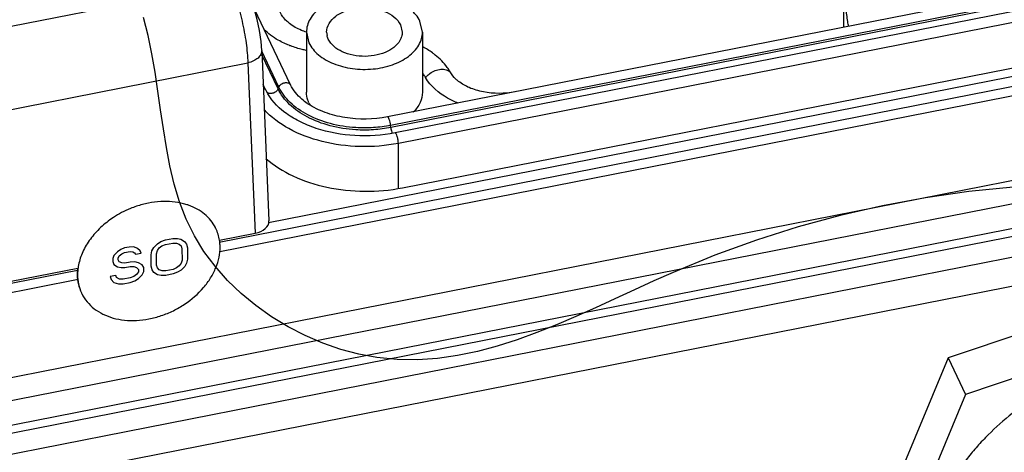
# Paper-space layout '10004612603_1_3' of a CAD drawing. Units: inches. Extents: x 0 to 34, y 0 to 22.
# Drawn here: x 6.1 to 9, y 8.7 to 10 of the extents above; entities that cross this region are included whole.
import ezdxf

# ---------------------------------------------------------------- set-up
doc = ezdxf.new("R2010")
doc.units = ezdxf.units.IN
doc.header["$LTSCALE"] = 1.87
doc.header["$MEASUREMENT"] = 0
doc.layers.get('0').update_dxf_attribs({"linetype": 'CONTINUOUS'})
for name, color, linetype in [('02___PRT_ALL_AXES', 7, 'CONTINUOUS'), ('GEOM_DATUMS', 7, 'CONTINUOUS'), ('TOP-COVER', 7, 'CONTINUOUS')]:
    doc.layers.add(name, color=color, linetype=linetype)

psp = doc.layouts.new('10004612603_1_3')

# ---------------------------------------------------------------- linework, layer by layer
at = {"color": 7, "linetype": 'CONTINUOUS'}
for p, q in [((10.2248, 10.3439), (7.1864, 9.7468)), ((10.234, 10.3184), (7.1956, 9.7213)), ((10.2347, 10.3119), (7.1963, 9.7148)), ((10.2478, 10.2955), (7.2095, 9.6984)), ((10.2574, 10.2641), (7.219, 9.667)), ((10.4829, 10.1454), (6.8268, 9.4269)), ((10.4829, 10.1153), (6.6779, 9.3675)), ((7.2313, 9.5329), (10.2643, 10.1289)), ((6.6794, 9.3409), (10.4952, 10.0908)), ((6.8934, 9.8435), (6.7845, 10.0724)), ((7.2258, 10.0245), (7.2307, 10.003)), ((7.2918, 10.003), (7.2841, 10.036)), ((6.9414, 10.003), (6.9414, 9.8221)), ((6.9414, 10.003), (6.949, 9.9701)), ((7.2918, 10.003), (7.2918, 9.8221)), ((6.8579, 9.8367), (6.8064, 9.9451)), ((6.8557, 9.8313), (6.8069, 9.9339)), ((6.818, 9.8289), (6.8106, 9.8444)), ((6.8193, 9.8263), (6.818, 9.8289)), ((6.8193, 9.8263), (6.8193, 9.8263)), ((6.8557, 9.8313), (6.8579, 9.8367)), ((7.1963, 9.7148), (7.1956, 9.7213)), ((7.219, 9.5318), (7.219, 9.667)), ((10.102, 9.6122), (5.8297, 8.7726)), ((5.8362, 8.7501), (10.1085, 9.5897)), ((10.14, 9.5323), (5.8677, 8.6927)), ((6.5812, 9.4818), (6.5704, 9.4849)), ((10.178, 9.4525), (5.9057, 8.6129)), ((6.3583, 9.4432), (6.3477, 9.4359)), ((6.4911, 9.3638), (6.5021, 9.3705)), ((6.5021, 9.3705), (6.5158, 9.3755)), ((6.5158, 9.3755), (6.5377, 9.3798)), ((6.5377, 9.3798), (6.5515, 9.3802)), ((6.5515, 9.3802), (6.5625, 9.3778)), ((6.5625, 9.3778), (6.5735, 9.3709)), ((6.5735, 9.3709), (6.5791, 9.3629)), ((6.3703, 9.3401), (6.3594, 9.3288)), ((6.3813, 9.3468), (6.3703, 9.3401)), ((6.3922, 9.3512), (6.3813, 9.3468)), ((6.3841, 9.3337), (6.3923, 9.3376)), ((6.406, 9.3539), (6.3922, 9.3512)), ((6.3923, 9.3376), (6.4088, 9.3408)), ((6.4197, 9.3543), (6.406, 9.3539)), ((6.4088, 9.3408), (6.4171, 9.3401)), ((6.4171, 9.3401), (6.4226, 9.3367)), ((6.4307, 9.3497), (6.4197, 9.3543)), ((6.439, 9.3422), (6.4307, 9.3497)), ((6.4418, 9.3359), (6.439, 9.3422)), ((6.4721, 9.3304), (6.4748, 9.3424)), ((6.4748, 9.3424), (6.4802, 9.3526)), ((6.4802, 9.3526), (6.4911, 9.3638)), ((6.4886, 9.3337), (6.4912, 9.3433)), ((6.4912, 9.3433), (6.4967, 9.3512)), ((6.4967, 9.3512), (6.5049, 9.3574)), ((6.5049, 9.3574), (6.5159, 9.3618)), ((6.5159, 9.3618), (6.5378, 9.3662)), ((6.5378, 9.3662), (6.5488, 9.366)), ((6.5488, 9.366), (6.5571, 9.3631)), ((6.5571, 9.3631), (6.5626, 9.3574)), ((6.5626, 9.3574), (6.5654, 9.3488)), ((6.5654, 9.3488), (6.5657, 9.3146)), ((6.5791, 9.3629), (6.5819, 9.352)), ((6.5819, 9.352), (6.5821, 9.3179)), ((6.3594, 9.3288), (6.3567, 9.3192)), ((6.3567, 9.3192), (6.3568, 9.3101)), ((6.3568, 9.3101), (6.3596, 9.3015)), ((6.3732, 9.3201), (6.3759, 9.3275)), ((6.3732, 9.3156), (6.3732, 9.3201)), ((6.376, 9.3093), (6.3732, 9.3156)), ((6.3759, 9.3275), (6.3841, 9.3337)), ((6.3843, 9.3063), (6.376, 9.3093)), ((6.409, 9.3089), (6.3925, 9.3057)), ((6.4228, 9.3093), (6.409, 9.3089)), ((6.4226, 9.3367), (6.4253, 9.3327)), ((6.4338, 9.3069), (6.4228, 9.3093)), ((6.4253, 9.3327), (6.4418, 9.3359)), ((6.4723, 9.2963), (6.4721, 9.3304)), ((6.4888, 9.2995), (6.4886, 9.3337)), ((6.5657, 9.3146), (6.563, 9.305)), ((6.5821, 9.3179), (6.5795, 9.3059)), ((6.25, 9.2834), (5.2627, 9.0894)), ((6.3596, 9.3015), (6.3706, 9.2945)), ((6.3706, 9.2945), (6.3816, 9.2921)), ((6.3816, 9.2921), (6.3926, 9.292)), ((6.3925, 9.3057), (6.3843, 9.3063)), ((6.3926, 9.292), (6.4091, 9.2953)), ((6.4091, 9.2953), (6.4201, 9.2951)), ((6.4201, 9.2951), (6.4284, 9.2922)), ((6.4284, 9.2922), (6.4339, 9.2865)), ((6.4339, 9.2796), (6.4285, 9.2717)), ((6.4448, 9.3), (6.4338, 9.3069)), ((6.4339, 9.2865), (6.4339, 9.2796)), ((6.4504, 9.292), (6.4448, 9.3)), ((6.445, 9.2704), (6.4504, 9.2806)), ((6.4504, 9.2806), (6.4504, 9.292)), ((6.4751, 9.2854), (6.4723, 9.2963)), ((6.4807, 9.2774), (6.4751, 9.2854)), ((6.4916, 9.291), (6.4888, 9.2995)), ((6.4971, 9.2852), (6.4916, 9.291)), ((6.5054, 9.2823), (6.4971, 9.2852)), ((6.5164, 9.2821), (6.5054, 9.2823)), ((6.5384, 9.2865), (6.5164, 9.2821)), ((6.5493, 9.2909), (6.5384, 9.2865)), ((6.5522, 9.2778), (6.5384, 9.2728)), ((6.5575, 9.2971), (6.5493, 9.2909)), ((6.5631, 9.2845), (6.5522, 9.2778)), ((6.563, 9.305), (6.5575, 9.2971)), ((6.574, 9.2958), (6.5631, 9.2845)), ((6.5795, 9.3059), (6.574, 9.2958)), ((9.6947, 9.2947), (8.8791, 9.0192)), ((5.2737, 9.0646), (6.252, 9.2569)), ((6.3653, 9.2684), (6.3488, 9.2652)), ((6.3488, 9.2652), (6.3516, 9.2566)), ((6.3516, 9.2566), (6.3599, 9.2468)), ((6.3681, 9.2621), (6.3653, 9.2684)), ((6.3764, 9.2569), (6.3681, 9.2621)), ((6.3874, 9.2568), (6.3764, 9.2569)), ((6.4093, 9.2611), (6.3874, 9.2568)), ((6.4203, 9.2655), (6.4093, 9.2611)), ((6.4094, 9.2474), (6.4231, 9.2524)), ((6.4285, 9.2717), (6.4203, 9.2655)), ((6.4231, 9.2524), (6.4341, 9.2591)), ((6.4341, 9.2591), (6.445, 9.2704)), ((6.4917, 9.2705), (6.4807, 9.2774)), ((6.5027, 9.2681), (6.4917, 9.2705)), ((6.5165, 9.2685), (6.5027, 9.2681)), ((6.5384, 9.2728), (6.5165, 9.2685)), ((6.3599, 9.2468), (6.3737, 9.2427)), ((6.3737, 9.2427), (6.3875, 9.2431)), ((6.3875, 9.2431), (6.4094, 9.2474)), ((9.7474, 9.184), (8.9318, 8.9085)), ((8.8791, 9.0192), (8.5959, 8.3401)), ((8.8791, 9.0192), (8.9318, 8.9085)), ((8.9318, 8.9085), (8.6485, 8.2295))]:
    psp.add_line(p, q, dxfattribs=at)
at = {"color": 3, "linetype": 'CONTINUOUS'}
psp.add_line((8.5645, 10.0176), (8.5645, 10.3028), dxfattribs=at)
at = {"color": 2, "linetype": 'CONTINUOUS'}
psp.add_lwpolyline([(9.0753, 9.5351), (8.9422, 9.5215), (8.8111, 9.5028), (8.6816, 9.4789), (8.5535, 9.4497), (8.4265, 9.4151), (8.3003, 9.3749), (8.1746, 9.3292), (8.0491, 9.2777), (7.9905, 9.2518), (7.9318, 9.225), (7.873, 9.1979), (7.8142, 9.1709), (7.7552, 9.1446), (7.6961, 9.1194), (7.6369, 9.0958), (7.5775, 9.0742), (7.5179, 9.0551), (7.458, 9.0391), (7.3979, 9.0265), (7.3375, 9.0178), (7.2768, 9.0136), (7.2158, 9.0143), (7.1544, 9.0204), (7.0996, 9.0305), (7.0448, 9.0452), (6.9907, 9.064), (6.9376, 9.0868), (6.8859, 9.1134), (6.8362, 9.1436), (6.7888, 9.1772), (6.7443, 9.2139), (6.703, 9.2535), (6.6653, 9.2959), (6.6318, 9.3408), (6.6029, 9.388), (6.5784, 9.4383), (6.5585, 9.4903), (6.5423, 9.544), (6.5291, 9.5989), (6.5183, 9.6548), (6.5092, 9.7113), (6.501, 9.7681), (6.493, 9.825), (6.4845, 9.8815), (6.4748, 9.9375), (6.4632, 9.9926), (6.4489, 10.0465)], dxfattribs=at)
at = {"color": 7, "linetype": 'CONTINUOUS'}
for centre, radius, start, end in [((7.0505, 10.0031), 0.0481, 180.1135, 192.1902), ((7.0602, 9.9575), 0.2056, 235.6173, 236.5971), ((7.0292, 9.8273), 0.0888, 205.4758, 210.594), ((6.5244, 9.3082), 0.1826, 70.4134, 71.8972), ((6.5557, 9.3559), 0.1246, 25.9319, 27.1372), ((6.3897, 9.273), 0.1406, 180.3757, 181.3949), ((6.375, 9.2681), 0.1245, 204.7212, 205.9318)]:
    psp.add_arc(centre, radius, start, end, dxfattribs=at)
for points, knots in [([(7.2841, 10.036), (7.2776, 10.0496), (7.2556, 10.0755), (7.2179, 10.0964), (7.1822, 10.1081), (7.1423, 10.1158), (7.0911, 10.1168), (7.033, 10.1046), (6.9844, 10.0805), (6.9551, 10.0506), (6.9433, 10.0235), (6.9414, 10.0097), (6.9414, 10.003)], [0, 0, 0, 0, 0.107539, 0.233292, 0.302386, 0.374269, 0.521145, 0.663564, 0.792224, 0.902646, 0.952325, 1, 1, 1, 1]), ([(6.8904, 10.0286), (6.8873, 10.0311), (6.8761, 10.0408), (6.8668, 10.0529), (6.8621, 10.0627)], [0, 0, 0, 0, 0.267212, 1, 1, 1, 1]), ([(7.0024, 10.003), (7.0024, 10.0119), (7.0082, 10.031), (7.0304, 10.0535), (7.0621, 10.0692), (7.0999, 10.0772), (7.1398, 10.0763), (7.1856, 10.0651), (7.2167, 10.0435), (7.2258, 10.0245)], [0, 0, 0, 0, 0.096995, 0.20797, 0.337276, 0.480407, 0.628015, 0.769422, 1, 1, 1, 1]), ([(8.5791, 10.0197), (8.5781, 10.0246), (8.5745, 10.0432), (8.5723, 10.0621), (8.5722, 10.0759)], [0, 0, 0, 0, 0.267473, 1, 1, 1, 1]), ([(6.9411, 10.003), (6.9361, 10.0045), (6.9182, 10.0109), (6.9011, 10.0201), (6.8904, 10.0286)], [0, 0, 0, 0, 0.276299, 1, 1, 1, 1]), ([(6.8741, 9.9694), (6.868, 9.9722), (6.8458, 9.9836), (6.8252, 9.9987), (6.8124, 10.0119)], [0, 0, 0, 0, 0.265667, 1, 1, 1, 1]), ([(6.949, 9.9701), (6.9555, 9.9564), (6.9776, 9.9306), (7.0153, 9.9097), (7.051, 9.898), (7.0908, 9.8902), (7.1421, 9.8893), (7.2001, 9.9015), (7.2488, 9.9256), (7.2781, 9.9555), (7.2898, 9.9826), (7.2918, 9.9963), (7.2918, 10.003)], [0, 0, 0, 0, 0.107539, 0.233292, 0.302386, 0.374269, 0.521145, 0.663564, 0.792224, 0.902646, 0.952325, 1, 1, 1, 1]), ([(7.2307, 10.003), (7.2307, 9.9982), (7.2297, 9.9917), (7.2275, 9.9856), (7.2269, 9.9841)], [0, 0, 0, 0, 0.744484, 1, 1, 1, 1]), ([(6.8941, 9.961), (6.8924, 9.9616), (6.8857, 9.9643), (6.879, 9.9671), (6.8741, 9.9694)], [0, 0, 0, 0, 0.253082, 1, 1, 1, 1]), ([(7.2269, 9.9841), (7.2197, 9.9669), (7.1941, 9.9458), (7.1543, 9.9325), (7.1186, 9.9284), (7.0826, 9.9317), (7.0421, 9.9442), (7.0155, 9.9645), (7.0074, 9.9816)], [0, 0, 0, 0, 0.219583, 0.354016, 0.497289, 0.641046, 0.776817, 1, 1, 1, 1]), ([(6.941, 9.9477), (6.9369, 9.9485), (6.9211, 9.952), (6.9055, 9.9568), (6.8941, 9.961)], [0, 0, 0, 0, 0.254815, 1, 1, 1, 1]), ([(7.3306, 9.9336), (7.3277, 9.936), (7.3156, 9.9451), (7.3026, 9.9532), (7.2925, 9.9587)], [0, 0, 0, 0, 0.245611, 1, 1, 1, 1]), ([(7.3753, 9.883), (7.3727, 9.8877), (7.3604, 9.9067), (7.3442, 9.9229), (7.3306, 9.9336)], [0, 0, 0, 0, 0.236797, 1, 1, 1, 1]), ([(7.3014, 9.8656), (7.3008, 9.8667), (7.2982, 9.871), (7.2954, 9.8751), (7.2931, 9.8781)], [0, 0, 0, 0, 0.245606, 1, 1, 1, 1]), ([(7.3014, 9.8656), (7.3023, 9.8668), (7.3061, 9.8714), (7.3106, 9.8755), (7.3143, 9.8782)], [0, 0, 0, 0, 0.243223, 1, 1, 1, 1]), ([(7.3143, 9.8782), (7.3192, 9.8818), (7.3297, 9.8875), (7.3465, 9.8916), (7.3625, 9.8906), (7.3718, 9.8861), (7.3753, 9.883)], [0, 0, 0, 0, 0.276337, 0.542692, 0.785121, 1, 1, 1, 1]), ([(7.4008, 9.8542), (7.3981, 9.8563), (7.3884, 9.8647), (7.38, 9.8748), (7.3753, 9.883)], [0, 0, 0, 0, 0.264762, 1, 1, 1, 1]), ([(6.8579, 9.8367), (6.8593, 9.8401), (6.8646, 9.8462), (6.8752, 9.8509), (6.8863, 9.8508), (6.8921, 9.8462), (6.8934, 9.8435)], [0, 0, 0, 0, 0.257808, 0.535412, 0.788566, 1, 1, 1, 1]), ([(6.944, 9.7878), (6.9383, 9.7917), (6.9182, 9.807), (6.9012, 9.827), (6.8934, 9.8435)], [0, 0, 0, 0, 0.277184, 1, 1, 1, 1]), ([(7.3995, 9.7885), (7.3886, 9.7928), (7.3507, 9.8105), (7.3164, 9.8393), (7.3014, 9.8656)], [0, 0, 0, 0, 0.27879, 1, 1, 1, 1]), ([(7.5713, 9.8225), (7.54, 9.8164), (7.4918, 9.8163), (7.4348, 9.8329), (7.4106, 9.8464), (7.4008, 9.8542)], [0, 0, 0, 0, 0.537874, 0.788461, 1, 1, 1, 1]), ([(6.8113, 9.8347), (6.812, 9.8344), (6.8147, 9.8331), (6.817, 9.8308), (6.818, 9.8289)], [0, 0, 0, 0, 0.26671, 1, 1, 1, 1]), ([(7.2095, 9.6984), (7.1696, 9.6906), (7.0884, 9.6854), (6.9899, 9.703), (6.92, 9.7318), (6.8651, 9.7654), (6.8322, 9.8004), (6.8193, 9.8263)], [0, 0, 0, 0, 0.280807, 0.555394, 0.682841, 0.800259, 1, 1, 1, 1]), ([(6.8557, 9.8313), (6.8543, 9.8281), (6.8494, 9.8222), (6.8395, 9.8175), (6.8289, 9.8169), (6.8228, 9.8205), (6.8211, 9.8229)], [0, 0, 0, 0, 0.254154, 0.529006, 0.784637, 1, 1, 1, 1]), ([(7.1963, 9.7148), (7.179, 9.7114), (7.1438, 9.7069), (7.0819, 9.7068), (7.0137, 9.7174), (6.945, 9.7431), (6.8899, 9.7804), (6.8639, 9.8139), (6.8557, 9.8313)], [0, 0, 0, 0, 0.138222, 0.278055, 0.483794, 0.676338, 0.848837, 1, 1, 1, 1]), ([(7.1956, 9.7213), (7.1785, 9.7179), (7.1435, 9.7135), (7.0823, 9.7134), (7.0146, 9.7239), (6.9465, 9.7493), (6.8919, 9.7863), (6.8661, 9.8195), (6.8579, 9.8367)], [0, 0, 0, 0, 0.138186, 0.278082, 0.483791, 0.67634, 0.848832, 1, 1, 1, 1]), ([(6.949, 9.7891), (6.9478, 9.7918), (6.9434, 9.8022), (6.9414, 9.8137), (6.9414, 9.8221)], [0, 0, 0, 0, 0.25673, 1, 1, 1, 1]), ([(7.2918, 9.8221), (7.2918, 9.8113), (7.2864, 9.7885), (7.2726, 9.7699), (7.2642, 9.7615)], [0, 0, 0, 0, 0.47633, 1, 1, 1, 1]), ([(7.1864, 9.7468), (7.1443, 9.7385), (7.0788, 9.7376), (6.9986, 9.758), (6.9627, 9.7754), (6.947, 9.7858)], [0, 0, 0, 0, 0.521128, 0.771823, 1, 1, 1, 1]), ([(7.219, 9.667), (7.181, 9.6595), (7.1032, 9.6532), (6.9902, 9.668), (6.8901, 9.7051), (6.8347, 9.7459), (6.8136, 9.7692)], [0, 0, 0, 0, 0.268264, 0.534474, 0.782132, 1, 1, 1, 1]), ([(7.1956, 9.7213), (7.1953, 9.7244), (7.1943, 9.7304), (7.192, 9.7386), (7.1899, 9.7438), (7.1874, 9.747), (7.1864, 9.7468)], [0, 0, 0, 0, 0.337205, 0.656664, 0.88986, 1, 1, 1, 1]), ([(7.1963, 9.7148), (7.1968, 9.7102), (7.198, 9.7042), (7.1998, 9.6983), (7.2003, 9.697)], [0, 0, 0, 0, 0.767105, 1, 1, 1, 1]), ([(7.219, 9.667), (7.219, 9.6704), (7.2182, 9.6774), (7.2161, 9.6871), (7.2135, 9.6942), (7.2113, 9.6977), (7.2099, 9.6985), (7.2095, 9.6984)], [0, 0, 0, 0, 0.299981, 0.625629, 0.879192, 0.956194, 1, 1, 1, 1]), ([(6.8192, 9.6216), (6.8434, 9.6002), (6.9024, 9.5635), (7.0045, 9.5306), (7.117, 9.5187), (7.1937, 9.5255), (7.2313, 9.5329)], [0, 0, 0, 0, 0.223227, 0.472028, 0.735702, 1, 1, 1, 1]), ([(6.5704, 9.4849), (6.548, 9.4908), (6.5118, 9.4937), (6.464, 9.4876), (6.4397, 9.4811), (6.4277, 9.4771)], [0, 0, 0, 0, 0.481238, 0.737314, 1, 1, 1, 1]), ([(6.4277, 9.4771), (6.4216, 9.475), (6.3975, 9.466), (6.3745, 9.4539), (6.3583, 9.4432)], [0, 0, 0, 0, 0.249862, 1, 1, 1, 1]), ([(6.6666, 9.4128), (6.6626, 9.4204), (6.6531, 9.4351), (6.6343, 9.454), (6.6116, 9.4694), (6.5946, 9.477), (6.5856, 9.4802)], [0, 0, 0, 0, 0.239323, 0.483484, 0.736182, 1, 1, 1, 1]), ([(6.3477, 9.4359), (6.3347, 9.4265), (6.3107, 9.4059), (6.2814, 9.3701), (6.2608, 9.3315), (6.2534, 9.304), (6.2516, 9.2905)], [0, 0, 0, 0, 0.269401, 0.527709, 0.771562, 1, 1, 1, 1]), ([(6.6789, 9.3745), (6.678, 9.3807), (6.6751, 9.393), (6.6705, 9.4048), (6.6677, 9.4104)], [0, 0, 0, 0, 0.502529, 1, 1, 1, 1]), ([(6.6805, 9.3543), (6.6805, 9.356), (6.6804, 9.3628), (6.6797, 9.3695), (6.6789, 9.3745)], [0, 0, 0, 0, 0.252251, 1, 1, 1, 1]), ([(6.263, 9.2136), (6.2673, 9.2048), (6.2781, 9.188), (6.3, 9.1669), (6.327, 9.1503), (6.3581, 9.1387), (6.3923, 9.1325), (6.4287, 9.1317), (6.4661, 9.1363), (6.5035, 9.1463), (6.5398, 9.1612), (6.5846, 9.1869), (6.6234, 9.2205), (6.6526, 9.26), (6.6686, 9.2909), (6.6784, 9.3225), (6.6806, 9.3439), (6.6805, 9.3543)], [0, 0, 0, 0, 0.052316, 0.105871, 0.161681, 0.220389, 0.282227, 0.347038, 0.414349, 0.48345, 0.553472, 0.623472, 0.759389, 0.824066, 0.885755, 0.944315, 1, 1, 1, 1]), ([(6.2501, 9.2902), (6.2499, 9.2887), (6.2493, 9.2827), (6.249, 9.2766), (6.2491, 9.2721)], [0, 0, 0, 0, 0.252653, 1, 1, 1, 1]), ([(6.2516, 9.2905), (6.2513, 9.2888), (6.2505, 9.2819), (6.2502, 9.2749), (6.2502, 9.2697)], [0, 0, 0, 0, 0.253063, 1, 1, 1, 1]), ([(6.2491, 9.2696), (6.2493, 9.2603), (6.2516, 9.2418), (6.2579, 9.2242), (6.2619, 9.216)], [0, 0, 0, 0, 0.505188, 1, 1, 1, 1]), ([(6.2502, 9.2697), (6.2503, 9.2604), (6.2522, 9.2419), (6.2581, 9.2243), (6.2619, 9.216)], [0, 0, 0, 0, 0.505574, 1, 1, 1, 1])]:
    psp.add_open_spline(points, degree=3, knots=knots, dxfattribs=at)
psp.add_open_spline([(7.0074, 9.9816), (7.0057, 9.9852), (7.0043, 9.989), (7.0035, 9.993)], degree=3, dxfattribs=at)
at = {"layer": '02___PRT_ALL_AXES', "color": 7, "linetype": 'CONTINUOUS'}
psp.add_open_spline([(9.0732, 8.8517), (9.0477, 8.8316), (9.0114, 8.7995), (8.9674, 8.7531), (8.9372, 8.7172), (8.9098, 8.6802), (8.8777, 8.6302), (8.8575, 8.5906), (8.8463, 8.5638)], degree=3, knots=[0, 0, 0, 0, 0.262716, 0.391446, 0.518064, 0.64237, 0.76423, 1, 1, 1, 1], dxfattribs=at)
at = {"layer": 'GEOM_DATUMS', "color": 7, "linetype": 'CONTINUOUS'}
for p, q in [((5.7789, 8.9076), (10.0512, 9.7472)), ((5.7934, 8.8403), (10.0656, 9.6799))]:
    psp.add_line(p, q, dxfattribs=at)
at = {"layer": 'TOP-COVER', "color": 7, "linetype": 'CONTINUOUS'}
for p, q in [((5.1972, 9.8533), (6.7099, 10.1506)), ((6.8063, 9.9477), (6.8279, 9.4329)), ((5.249, 9.6123), (6.7645, 9.9102)), ((6.7645, 9.9102), (6.7862, 9.3955)), ((6.6785, 9.3744), (6.7862, 9.3955)), ((5.2472, 9.0931), (6.2506, 9.2903))]:
    psp.add_line(p, q, dxfattribs=at)
psp.add_lwpolyline([(6.8063, 9.9477), (6.8042, 9.9741), (6.7994, 10.0076), (6.7927, 10.0412), (6.784, 10.0743), (6.7734, 10.1066), (6.7631, 10.1309)], dxfattribs=at)
psp.add_ellipse((6.7689, 9.4319), major_axis=(0.0591, 0), ratio=0.642541, start_param=-1.273064, end_param=0.027425, dxfattribs=at)
for points, knots in [([(6.7099, 10.1506), (6.7177, 10.1342), (6.7316, 10.0964), (6.7478, 10.0359), (6.7596, 9.9725), (6.7639, 9.9301), (6.7645, 9.9102)], [0, 0, 0, 0, 0.220549, 0.485543, 0.758086, 1, 1, 1, 1]), ([(6.8063, 9.9477), (6.8064, 9.9436), (6.8043, 9.9347), (6.7951, 9.9236), (6.7814, 9.915), (6.7704, 9.9114), (6.7645, 9.9102)], [0, 0, 0, 0, 0.20311, 0.43325, 0.70079, 1, 1, 1, 1])]:
    psp.add_open_spline(points, degree=3, knots=knots, dxfattribs=at)

doc.saveas('drawing.dxf')
